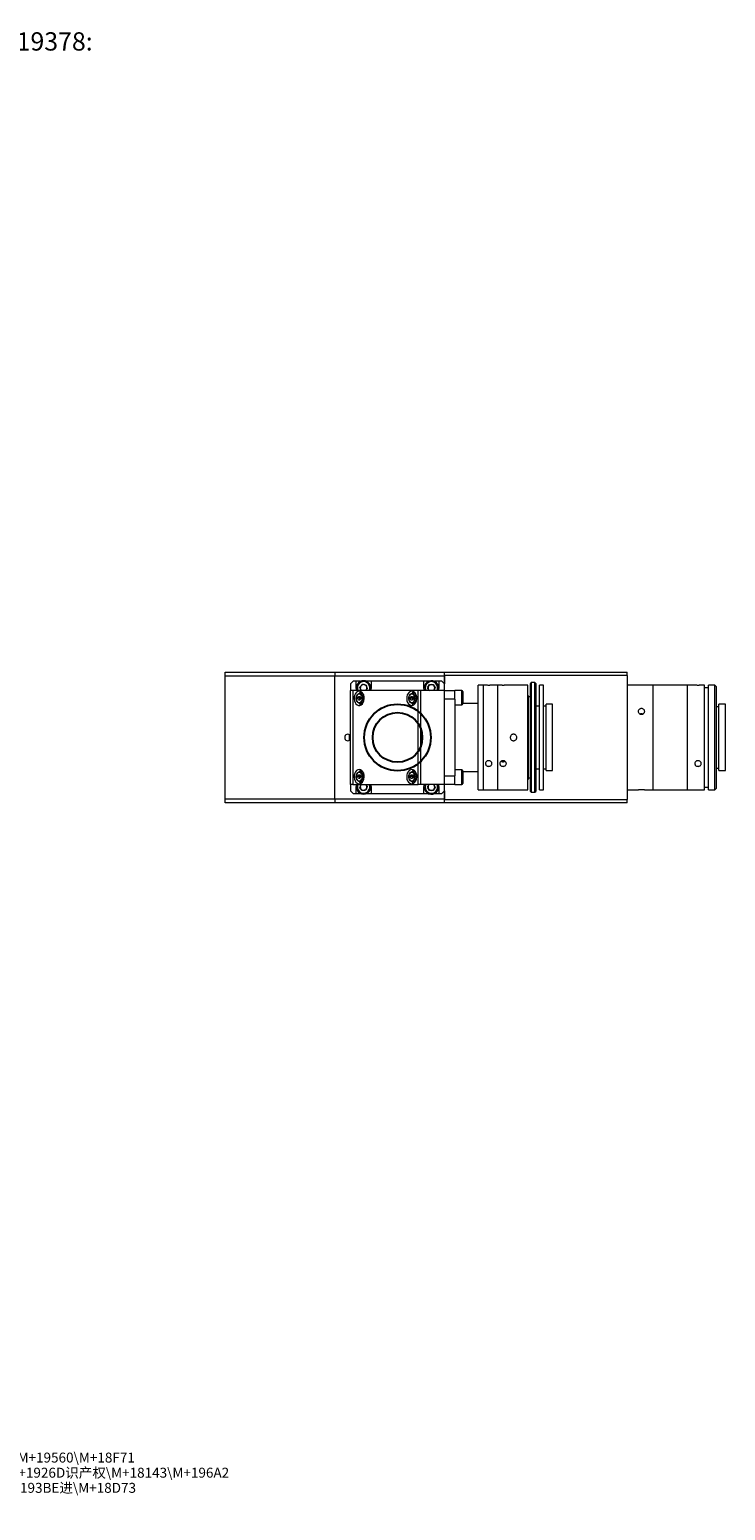
# Model space of a CAD drawing. Units: millimetres. Extents: x 0 to 585, y 0 to 297.
# Drawn here: x 452 to 585, y 5 to 289 of the extents above; entities that cross this region are included whole.
import ezdxf

# ---------------------------------------------------------------- set-up
doc = ezdxf.new("R2010")
doc.units = ezdxf.units.MM
doc.layers.add('FORMAT', color=7, linetype='Continuous')
doc.styles.add('SLDTEXTSTYLE2', font='TXT', dxfattribs={"width": 0.7, "bigfont": 'bigfont'})

# ---------------------------------------------------------------- blocks, each defined once
blk = doc.blocks.new('SW_NOTE_1')
at = {"layer": 'FORMAT', "color": 0, "char_height": 1.9, "attachment_point": 1, "style": 'SLDTEXTSTYLE2'}
for s, insert in [('灿锐\\M+18CF5\\M+18A77拥\\M+1974C\\M+1967B图纸\\M+19560\\M+18F71', (0, 2.45)), ('\\M+193E0\\M+19765\\M+19349\\M+19153\\M+19594\\M+1926D识产权\\M+18143\\M+196A2', (0, -0.45)), ('经灿锐\\M+18CF5\\M+18A77许\\M+18143\\M+19573\\M+193BE进\\M+18D73', (0, -3.35)), ('\\M+1918A关\\M+19349\\M+190B6产\\M+18142', (0, -6.25))]:
    blk.add_mtext(s, dxfattribs=dict(at, insert=insert))

msp = doc.modelspace()

# ---------------------------------------------------------------- linework, layer by layer
at = {"color": 7, "linetype": 'Continuous', "lineweight": 15}
for p, q in [((489.49972866, 165.98728019), (510.49972866, 165.98728019)), ((489.49972866, 165.23728019), (489.49972866, 165.98728019)), ((510.49972866, 165.23728019), (489.49972866, 165.23728019)), ((489.49972866, 141.73728019), (489.49972866, 165.23728019)), ((510.49972866, 165.98728019), (510.49972866, 165.23728019)), ((510.49972866, 165.98728019), (531.49972866, 165.98728019)), ((510.49972866, 141.73728019), (510.49972866, 165.23728019)), ((531.49972866, 165.23728019), (510.49972866, 165.23728019)), ((531.49972866, 165.98728019), (566.49972866, 165.98728019)), ((531.49972866, 165.37477362), (531.49972866, 165.98728019)), ((531.49972866, 165.37477362), (531.49972866, 163.73728019)), ((566.49972866, 165.37477362), (531.49972866, 165.37477362)), ((531.49972866, 163.73728019), (531.49972866, 165.23728019)), ((566.49972866, 165.37477362), (566.49972866, 165.98728019)), ((566.49972866, 165.37477362), (566.49972866, 141.59978676)), ((513.99972866, 164.23728019), (513.49972866, 163.73728019)), ((513.49972866, 163.73728019), (513.49972866, 162.48728019)), ((513.49972866, 144.48728019), (513.49972866, 162.48728019)), ((513.91825321, 162.48728019), (513.49972866, 162.48728019)), ((513.91825321, 162.48728019), (513.91825321, 144.48728019)), ((526.46939858, 162.48728019), (513.91825321, 162.48728019)), ((514.49972866, 164.23728019), (513.99972866, 164.23728019)), ((514.49972866, 164.23728019), (514.49972866, 162.98728019)), ((515.4269067, 164.23728019), (514.49972866, 164.23728019)), ((515.85858587, 161.93728019), (515.24407843, 161.93728019)), ((515.29253185, 163.13117597), (515.77074766, 163.67167849)), ((515.50796181, 162.48728019), (515.29253185, 163.13117597)), ((515.77074766, 163.67167849), (516.47794448, 163.52778271)), ((516.70692548, 162.84338441), (516.39185818, 162.48728019)), ((516.47794448, 163.52778271), (516.70692548, 162.84338441)), ((517.49972866, 164.23728019), (516.57255063, 164.23728019)), ((517.49972866, 162.98728019), (517.49972866, 164.23728019)), ((527.49972866, 164.23728019), (517.49972866, 164.23728019)), ((525.93485751, 161.93728019), (525.32035006, 161.93728019)), ((526.46939858, 144.48728019), (526.46939858, 162.48728019)), ((526.99972866, 162.48728019), (526.46939858, 162.48728019)), ((526.99972866, 144.48728019), (526.99972866, 162.48728019)), ((531.49972866, 162.48728019), (526.99972866, 162.48728019)), ((527.49972866, 164.23728019), (527.49972866, 162.98728019)), ((528.4269067, 164.23728019), (527.49972866, 164.23728019)), ((528.27804083, 162.98728019), (528.63888475, 163.61228019)), ((528.56671596, 162.48728019), (528.27804083, 162.98728019)), ((528.63888475, 163.61228019), (529.36057258, 163.61228019)), ((529.36057258, 163.61228019), (529.7214165, 162.98728019)), ((529.7214165, 162.98728019), (529.43274137, 162.48728019)), ((530.49972866, 164.23728019), (529.57255063, 164.23728019)), ((530.49972866, 162.98728019), (530.49972866, 164.23728019)), ((530.99972866, 164.23728019), (530.49972866, 164.23728019)), ((531.49972866, 163.73728019), (530.99972866, 164.23728019)), ((531.49972866, 162.48728019), (531.49972866, 163.73728019)), ((531.49972866, 162.48728019), (533.49972866, 162.48728019)), ((531.49972866, 144.48728019), (531.49972866, 162.48728019)), ((533.49972866, 162.38958193), (533.49972866, 162.48728019)), ((534.81222866, 162.46367809), (533.49972866, 162.46367809)), ((533.49972866, 161.533958), (533.49972866, 162.38958193)), ((534.99972866, 162.27617809), (534.99972866, 159.90117809)), ((538.98472866, 163.48728019), (537.98472866, 163.48728019)), ((537.98472866, 153.48728019), (537.98472866, 163.48728019)), ((539.3677086, 163.48728019), (538.98472866, 163.48728019)), ((538.98472866, 153.48728019), (538.98472866, 163.48728019)), ((541.73472866, 163.48728019), (540.6089293, 163.48728019)), ((542.1177086, 163.48728019), (541.73472866, 163.48728019)), ((541.73472866, 153.48728019), (541.73472866, 163.48728019)), ((547.48472866, 163.48728019), (543.3589293, 163.48728019)), ((547.48472866, 153.48728019), (547.48472866, 163.48728019)), ((548.13472866, 163.98728019), (547.98472866, 163.83728019)), ((547.98472866, 143.13728019), (547.98472866, 163.83728019)), ((548.83472866, 163.98728019), (548.13472866, 163.98728019)), ((548.13472866, 163.98728019), (548.13472866, 142.98728019)), ((548.98472866, 163.83728019), (548.83472866, 163.98728019)), ((548.83472866, 153.48728019), (548.83472866, 163.98728019)), ((548.98472866, 163.83728019), (548.98472866, 153.48728019)), ((550.48472866, 163.48728019), (549.73472866, 163.48728019)), ((549.73472866, 153.48728019), (549.73472866, 163.48728019)), ((550.48472866, 153.48728019), (550.48472866, 163.48728019)), ((571.49972866, 163.48728019), (566.49972866, 163.48728019)), ((578.09472866, 163.48728019), (571.49972866, 163.48728019)), ((571.49972866, 153.48728019), (571.49972866, 163.48728019)), ((579.4777086, 163.48728019), (578.09472866, 163.48728019)), ((578.09472866, 153.48728019), (578.09472866, 163.48728019)), ((581.34472866, 163.48728019), (580.7189293, 163.48728019)), ((581.34472866, 153.48728019), (581.34472866, 163.48728019)), ((582.09472866, 162.98728019), (581.34472866, 162.98728019)), ((583.34472866, 163.48728019), (582.09472866, 163.48728019)), ((582.09472866, 153.48728019), (582.09472866, 163.48728019)), ((583.59472866, 163.23728019), (583.34472866, 163.48728019)), ((583.34472866, 153.48728019), (583.34472866, 163.48728019)), ((583.59472866, 163.23728019), (583.59472866, 153.48728019)), ((514.84950386, 160.98728019), (515.00259697, 161.36228019)), ((515.00259697, 160.61228019), (514.84950386, 160.98728019)), ((515.20305725, 160.98728019), (514.84950386, 160.98728019)), ((515.00259697, 161.36228019), (515.30878319, 161.36228019)), ((515.30878319, 160.61228019), (515.00259697, 160.61228019)), ((515.20305725, 160.98728019), (515.27960381, 161.17478019)), ((515.27960381, 160.79978019), (515.20305725, 160.98728019)), ((515.24407843, 160.03728019), (515.85858587, 160.03728019)), ((515.27960381, 161.17478019), (515.33246677, 161.30426749)), ((515.33246677, 160.67029289), (515.27960381, 160.79978019)), ((515.30878319, 161.36228019), (515.4618763, 160.98728019)), ((515.4618763, 160.98728019), (515.30878319, 160.61228019)), ((524.92577549, 160.98728019), (525.0788686, 161.36228019)), ((525.0788686, 160.61228019), (524.92577549, 160.98728019)), ((525.27932888, 160.98728019), (524.92577549, 160.98728019)), ((525.0788686, 161.36228019), (525.38505482, 161.36228019)), ((525.38505482, 160.61228019), (525.0788686, 160.61228019)), ((525.27932888, 160.98728019), (525.35587544, 161.17478019)), ((525.35587544, 160.79978019), (525.27932888, 160.98728019)), ((525.32035006, 160.03728019), (525.93485751, 160.03728019)), ((525.35587544, 161.17478019), (525.40873841, 161.30426749)), ((525.40873841, 160.67029289), (525.35587544, 160.79978019)), ((525.38505482, 161.36228019), (525.53814793, 160.98728019)), ((525.53814793, 160.98728019), (525.38505482, 160.61228019)), ((531.49972866, 146.15584104), (531.49972866, 160.81871934)), ((533.49972866, 160.81871934), (531.49972866, 160.81871934)), ((533.49972866, 160.81871934), (533.49972866, 161.533958)), ((533.49972866, 160.81871934), (533.49972866, 146.15584104)), ((533.49972866, 159.71367809), (534.81222866, 159.71367809)), ((537.98472866, 159.98728019), (534.99972866, 159.98728019)), ((547.60972866, 161.48728019), (547.48472866, 161.48728019)), ((547.60972866, 153.48728019), (547.60972866, 161.48728019)), ((547.98472866, 161.23728019), (547.60972866, 161.23728019)), ((549.73472866, 159.48728019), (548.98472866, 159.48728019)), ((550.98472866, 159.48728019), (550.48472866, 159.48728019)), ((552.23472866, 159.83728019), (550.98472866, 159.83728019)), ((550.98472866, 153.48728019), (550.98472866, 159.83728019)), ((552.23472866, 153.48728019), (552.23472866, 159.83728019)), ((584.09472866, 159.36228019), (583.59472866, 159.36228019)), ((585.34472866, 159.83728019), (584.09472866, 159.83728019)), ((584.09472866, 153.48728019), (584.09472866, 159.83728019)), ((585.34472866, 153.48728019), (585.34472866, 159.83728019)), ((513.23177947, 154.06760546), (513.23177947, 152.90695492)), ((537.98472866, 143.48728019), (537.98472866, 153.48728019)), ((538.98472866, 143.48728019), (538.98472866, 153.48728019)), ((541.73472866, 143.48728019), (541.73472866, 153.48728019)), ((547.48472866, 143.48728019), (547.48472866, 153.48728019)), ((547.60972866, 145.48728019), (547.60972866, 153.48728019)), ((548.83472866, 142.98728019), (548.83472866, 153.48728019)), ((548.98472866, 153.48728019), (548.98472866, 143.13728019)), ((549.73472866, 143.48728019), (549.73472866, 153.48728019)), ((550.48472866, 143.48728019), (550.48472866, 153.48728019)), ((550.98472866, 147.13728019), (550.98472866, 153.48728019)), ((552.23472866, 147.13728019), (552.23472866, 153.48728019)), ((571.49972866, 143.48728019), (571.49972866, 153.48728019)), ((578.09472866, 143.48728019), (578.09472866, 153.48728019)), ((581.34472866, 143.48728019), (581.34472866, 153.48728019)), ((582.09472866, 143.48728019), (582.09472866, 153.48728019)), ((583.34472866, 143.48728019), (583.34472866, 153.48728019)), ((583.59472866, 153.48728019), (583.59472866, 143.73728019)), ((584.09472866, 147.13728019), (584.09472866, 153.48728019)), ((585.34472866, 147.13728019), (585.34472866, 153.48728019)), ((548.98472866, 147.48728019), (549.73472866, 147.48728019)), ((550.48472866, 147.48728019), (550.98472866, 147.48728019)), ((583.59472866, 147.61228019), (584.09472866, 147.61228019)), ((514.84950386, 145.98728019), (515.00259697, 146.36228019)), ((515.00259697, 145.61228019), (514.84950386, 145.98728019)), ((515.20305725, 145.98728019), (514.84950386, 145.98728019)), ((515.00259697, 146.36228019), (515.30878319, 146.36228019)), ((515.30878319, 145.61228019), (515.00259697, 145.61228019)), ((515.20305725, 145.98728019), (515.27960381, 146.17478019)), ((515.27960381, 145.79978019), (515.20305725, 145.98728019)), ((515.85858587, 146.93728019), (515.24407843, 146.93728019)), ((515.24407843, 145.03728019), (515.85858587, 145.03728019)), ((515.27960381, 146.17478019), (515.33246677, 146.30426749)), ((515.33246677, 145.67029289), (515.27960381, 145.79978019)), ((515.30878319, 146.36228019), (515.4618763, 145.98728019)), ((515.4618763, 145.98728019), (515.30878319, 145.61228019)), ((524.92577549, 145.98728019), (525.0788686, 146.36228019)), ((525.0788686, 145.61228019), (524.92577549, 145.98728019)), ((525.27932888, 145.98728019), (524.92577549, 145.98728019)), ((525.0788686, 146.36228019), (525.38505482, 146.36228019)), ((525.38505482, 145.61228019), (525.0788686, 145.61228019)), ((525.27932888, 145.98728019), (525.35587544, 146.17478019)), ((525.35587544, 145.79978019), (525.27932888, 145.98728019)), ((525.93485751, 146.93728019), (525.32035006, 146.93728019)), ((525.32035006, 145.03728019), (525.93485751, 145.03728019)), ((525.35587544, 146.17478019), (525.40873841, 146.30426749)), ((525.40873841, 145.67029289), (525.35587544, 145.79978019)), ((525.38505482, 146.36228019), (525.53814793, 145.98728019)), ((525.53814793, 145.98728019), (525.38505482, 145.61228019)), ((531.49972866, 146.15584104), (533.49972866, 146.15584104)), ((534.81222866, 147.26088229), (533.49972866, 147.26088229)), ((533.49972866, 145.44060238), (533.49972866, 146.15584104)), ((533.49972866, 144.58497845), (533.49972866, 145.44060238)), ((534.99972866, 147.07338229), (534.99972866, 144.69838229)), ((534.99972866, 146.98728019), (537.98472866, 146.98728019)), ((547.48472866, 145.48728019), (547.60972866, 145.48728019)), ((547.60972866, 145.73728019), (547.98472866, 145.73728019)), ((550.98472866, 147.13728019), (552.23472866, 147.13728019)), ((584.09472866, 147.13728019), (585.34472866, 147.13728019)), ((513.91825321, 144.48728019), (513.49972866, 144.48728019)), ((513.49972866, 144.48728019), (513.49972866, 143.23728019)), ((513.49972866, 143.23728019), (513.99972866, 142.73728019)), ((513.91825321, 144.48728019), (526.46939858, 144.48728019)), ((513.99972866, 142.73728019), (514.49972866, 142.73728019)), ((514.49972866, 143.98728019), (514.49972866, 142.73728019)), ((514.49972866, 142.73728019), (515.4269067, 142.73728019)), ((515.28952291, 143.85905723), (515.51527449, 144.48728019)), ((515.75567013, 143.30811249), (515.28952291, 143.85905723)), ((516.46587588, 143.43633545), (515.75567013, 143.30811249)), ((516.39537867, 144.48728019), (516.70993441, 144.11550315)), ((516.70993441, 144.11550315), (516.46587588, 143.43633545)), ((516.57255063, 142.73728019), (517.49972866, 142.73728019)), ((517.49972866, 142.73728019), (517.49972866, 143.98728019)), ((517.49972866, 142.73728019), (527.49972866, 142.73728019)), ((526.99972866, 144.48728019), (526.46939858, 144.48728019)), ((531.49972866, 144.48728019), (526.99972866, 144.48728019)), ((527.49972866, 143.98728019), (527.49972866, 142.73728019)), ((527.49972866, 142.73728019), (528.4269067, 142.73728019)), ((528.27804083, 143.98728019), (528.56671596, 144.48728019)), ((528.63888475, 143.36228019), (528.27804083, 143.98728019)), ((529.36057258, 143.36228019), (528.63888475, 143.36228019)), ((529.7214165, 143.98728019), (529.36057258, 143.36228019)), ((529.43274137, 144.48728019), (529.7214165, 143.98728019)), ((529.57255063, 142.73728019), (530.49972866, 142.73728019)), ((530.49972866, 142.73728019), (530.49972866, 143.98728019)), ((530.49972866, 142.73728019), (530.99972866, 142.73728019)), ((530.99972866, 142.73728019), (531.49972866, 143.23728019)), ((533.49972866, 144.48728019), (531.49972866, 144.48728019)), ((531.49972866, 143.23728019), (531.49972866, 144.48728019)), ((531.49972866, 141.73728019), (531.49972866, 143.23728019)), ((531.49972866, 143.23728019), (531.49972866, 141.59978676)), ((533.49972866, 144.48728019), (533.49972866, 144.58497845)), ((533.49972866, 144.51088229), (534.81222866, 144.51088229)), ((537.98472866, 143.48728019), (538.98472866, 143.48728019)), ((538.98472866, 143.48728019), (541.73472866, 143.48728019)), ((541.73472866, 143.48728019), (547.48472866, 143.48728019)), ((547.98472866, 143.13728019), (548.13472866, 142.98728019)), ((548.13472866, 142.98728019), (548.83472866, 142.98728019)), ((548.83472866, 142.98728019), (548.98472866, 143.13728019)), ((549.73472866, 143.48728019), (550.48472866, 143.48728019)), ((566.49972866, 143.48728019), (568.6327086, 143.48728019)), ((569.8739293, 143.48728019), (571.49972866, 143.48728019)), ((571.49972866, 143.48728019), (578.09472866, 143.48728019)), ((578.09472866, 143.48728019), (581.34472866, 143.48728019)), ((581.34472866, 143.98728019), (582.09472866, 143.98728019)), ((582.09472866, 143.48728019), (583.34472866, 143.48728019)), ((583.34472866, 143.48728019), (583.59472866, 143.73728019)), ((489.49972866, 141.73728019), (510.49972866, 141.73728019)), ((489.49972866, 140.98728019), (489.49972866, 141.73728019)), ((510.49972866, 140.98728019), (489.49972866, 140.98728019)), ((510.49972866, 141.73728019), (510.49972866, 140.98728019)), ((510.49972866, 141.73728019), (531.49972866, 141.73728019)), ((531.49972866, 140.98728019), (510.49972866, 140.98728019)), ((531.49972866, 141.59978676), (566.49972866, 141.59978676)), ((531.49972866, 140.98728019), (531.49972866, 141.59978676)), ((566.49972866, 140.98728019), (531.49972866, 140.98728019)), ((566.49972866, 140.98728019), (566.49972866, 141.59978676))]:
    msp.add_line(p, q, dxfattribs=at)
at = {"color": 8, "linetype": 'Continuous', "lineweight": 15}
for p, q in [((534.81222866, 159.71367809), (534.81222866, 162.46367809)), ((534.81222866, 144.51088229), (534.81222866, 147.26088229))]:
    msp.add_line(p, q, dxfattribs=at)
at = {"color": 7, "linetype": 'Continuous', "lineweight": 15, "flags": 128}
for points in [[(515.15569008, 162.36228019), (514.89337428, 162.31129146), (514.65051324, 162.16210687), (514.44511886, 161.92579076), (514.2924243, 161.61986962), (514.20375421, 161.26703221), (514.18568484, 160.89344687), (514.23955633, 160.52682072), (514.36137327, 160.19434475), (514.54210105, 159.92067716), (514.76833592, 159.72611465), (515.02329908, 159.62508701), (515.28808108, 159.62508701), (515.54304423, 159.72611465), (515.76927911, 159.92067716), (515.95000689, 160.19434475), (516.07182382, 160.52682072), (516.12569531, 160.89344687), (516.10762595, 161.26703221), (516.01895586, 161.61986962), (515.86626129, 161.92579076), (515.66086691, 162.16210687), (515.41800588, 162.31129146), (515.15569008, 162.36228019)], [(514.49972866, 162.98728019), (514.55083992, 162.59905162), (514.5855151, 162.48728019)], [(514.57232698, 160.98728019), (514.60750808, 160.70511357), (514.70880802, 160.45698041), (514.86400853, 160.27280923), (515.05439014, 160.17481379), (515.25699002, 160.17481379), (515.44737163, 160.27280923), (515.60257214, 160.45698041), (515.70387207, 160.70511357), (515.73905317, 160.98728019), (515.70387207, 161.26944681), (515.60257214, 161.51757997), (515.44737163, 161.70175115), (515.25699002, 161.79974659), (515.05439014, 161.79974659), (514.86400853, 161.70175115), (514.70880802, 161.51757997), (514.60750808, 161.26944681), (514.57232698, 160.98728019)], [(514.8114551, 161.71403608), (514.87666521, 161.78258834), (515.0791732, 161.90821044), (515.29955122, 161.93403546), (515.51391791, 161.85726485), (515.6990433, 161.6862179), (515.83486619, 161.43943021), (515.90666805, 161.14364505), (515.90666805, 160.83091533), (515.83486619, 160.53513017), (515.6990433, 160.28834247), (515.51391791, 160.11729553), (515.29955122, 160.04052492), (515.0791732, 160.06634994), (514.87666521, 160.19197204), (514.8019718, 160.27202956)], [(515.50924347, 162.26814904), (515.35762003, 162.16210687), (515.15417485, 161.92873369)], [(516.46781757, 162.57313315), (516.40975597, 162.51557837), (516.37472866, 162.48728019)], [(517.41394223, 162.48728019), (517.4486174, 162.59905162), (517.49972866, 162.98728019)], [(525.23196171, 162.36228019), (524.96964591, 162.31129146), (524.72678488, 162.16210687), (524.52139049, 161.92579076), (524.36869593, 161.61986962), (524.28002584, 161.26703221), (524.26195648, 160.89344687), (524.31582797, 160.52682072), (524.4376449, 160.19434475), (524.61837268, 159.92067716), (524.84460756, 159.72611465), (525.09957071, 159.62508701), (525.36435271, 159.62508701), (525.61931587, 159.72611465), (525.84555074, 159.92067716), (526.02627852, 160.19434475), (526.14809546, 160.52682072), (526.20196694, 160.89344687), (526.18389758, 161.26703221), (526.09522749, 161.61986962), (525.94253293, 161.92579076), (525.73713855, 162.16210687), (525.49427751, 162.31129146), (525.23196171, 162.36228019)], [(524.64859862, 160.98728019), (524.68377972, 160.70511357), (524.78507965, 160.45698041), (524.94028016, 160.27280923), (525.13066177, 160.17481379), (525.33326165, 160.17481379), (525.52364326, 160.27280923), (525.67884377, 160.45698041), (525.78014371, 160.70511357), (525.81532481, 160.98728019), (525.78014371, 161.26944681), (525.67884377, 161.51757997), (525.52364326, 161.70175115), (525.33326165, 161.79974659), (525.13066177, 161.79974659), (524.94028016, 161.70175115), (524.78507965, 161.51757997), (524.68377972, 161.26944681), (524.64859862, 160.98728019)], [(524.88772674, 161.71403608), (524.95293684, 161.78258834), (525.15544483, 161.90821044), (525.37582285, 161.93403546), (525.59018954, 161.85726485), (525.77531493, 161.6862179), (525.91113782, 161.43943021), (525.98293969, 161.14364505), (525.98293969, 160.83091533), (525.91113782, 160.53513017), (525.77531493, 160.28834247), (525.59018954, 160.11729553), (525.37582285, 160.04052492), (525.15544483, 160.06634994), (524.95293684, 160.19197204), (524.87824344, 160.27202956)], [(525.5855151, 162.26814904), (525.43389166, 162.16210687), (525.23044648, 161.92873369)], [(527.49972866, 162.98728019), (527.55083992, 162.59905162), (527.5855151, 162.48728019)], [(527.71885982, 162.48728019), (527.67571739, 162.61630963), (527.62472866, 162.98728019)], [(530.41394223, 162.48728019), (530.4486174, 162.59905162), (530.49972866, 162.98728019)], [(515.15569008, 147.36228019), (514.89337428, 147.31129146), (514.65051324, 147.16210687), (514.44511886, 146.92579076), (514.2924243, 146.61986962), (514.20375421, 146.26703221), (514.18568484, 145.89344687), (514.23955633, 145.52682072), (514.36137327, 145.19434475), (514.54210105, 144.92067716), (514.76833592, 144.72611465), (515.02329908, 144.62508701), (515.28808108, 144.62508701), (515.54304423, 144.72611465), (515.76927911, 144.92067716), (515.95000689, 145.19434475), (516.07182382, 145.52682072), (516.12569531, 145.89344687), (516.10762595, 146.26703221), (516.01895586, 146.61986962), (515.86626129, 146.92579076), (515.66086691, 147.16210687), (515.41800588, 147.31129146), (515.15569008, 147.36228019)], [(514.57232698, 145.98728019), (514.60750808, 145.70511357), (514.70880802, 145.45698041), (514.86400853, 145.27280923), (515.05439014, 145.17481379), (515.25699002, 145.17481379), (515.44737163, 145.27280923), (515.60257214, 145.45698041), (515.70387207, 145.70511357), (515.73905317, 145.98728019), (515.70387207, 146.26944681), (515.60257214, 146.51757997), (515.44737163, 146.70175115), (515.25699002, 146.79974659), (515.05439014, 146.79974659), (514.86400853, 146.70175115), (514.70880802, 146.51757997), (514.60750808, 146.26944681), (514.57232698, 145.98728019)], [(514.8114551, 146.71403608), (514.87666521, 146.78258834), (515.0791732, 146.90821044), (515.29955122, 146.93403546), (515.51391791, 146.85726485), (515.6990433, 146.6862179), (515.83486619, 146.43943021), (515.90666805, 146.14364505), (515.90666805, 145.83091533), (515.83486619, 145.53513017), (515.6990433, 145.28834247), (515.51391791, 145.11729553), (515.29955122, 145.04052492), (515.0791732, 145.06634994), (514.87666521, 145.19197204), (514.8019718, 145.27202956)], [(515.50924347, 147.26814904), (515.35762003, 147.16210687), (515.15417485, 146.92873369)], [(525.23196171, 147.36228019), (524.96964591, 147.31129146), (524.72678488, 147.16210687), (524.52139049, 146.92579076), (524.36869593, 146.61986962), (524.28002584, 146.26703221), (524.26195648, 145.89344687), (524.31582797, 145.52682072), (524.4376449, 145.19434475), (524.61837268, 144.92067716), (524.84460756, 144.72611465), (525.09957071, 144.62508701), (525.36435271, 144.62508701), (525.61931587, 144.72611465), (525.84555074, 144.92067716), (526.02627852, 145.19434475), (526.14809546, 145.52682072), (526.20196694, 145.89344687), (526.18389758, 146.26703221), (526.09522749, 146.61986962), (525.94253293, 146.92579076), (525.73713855, 147.16210687), (525.49427751, 147.31129146), (525.23196171, 147.36228019)], [(524.64859862, 145.98728019), (524.68377972, 145.70511357), (524.78507965, 145.45698041), (524.94028016, 145.27280923), (525.13066177, 145.17481379), (525.33326165, 145.17481379), (525.52364326, 145.27280923), (525.67884377, 145.45698041), (525.78014371, 145.70511357), (525.81532481, 145.98728019), (525.78014371, 146.26944681), (525.67884377, 146.51757997), (525.52364326, 146.70175115), (525.33326165, 146.79974659), (525.13066177, 146.79974659), (524.94028016, 146.70175115), (524.78507965, 146.51757997), (524.68377972, 146.26944681), (524.64859862, 145.98728019)], [(524.88772674, 146.71403608), (524.95293684, 146.78258834), (525.15544483, 146.90821044), (525.37582285, 146.93403546), (525.59018954, 146.85726485), (525.77531493, 146.6862179), (525.91113782, 146.43943021), (525.98293969, 146.14364505), (525.98293969, 145.83091533), (525.91113782, 145.53513017), (525.77531493, 145.28834247), (525.59018954, 145.11729553), (525.37582285, 145.04052492), (525.15544483, 145.06634994), (524.95293684, 145.19197204), (524.87824344, 145.27202956)], [(525.5855151, 147.26814904), (525.43389166, 147.16210687), (525.23044648, 146.92873369)], [(514.5855151, 144.48728019), (514.55083992, 144.37550876), (514.49972866, 143.98728019)], [(516.37472866, 144.48728019), (516.42008606, 144.44980009), (516.47686081, 144.39097552)], [(517.49972866, 143.98728019), (517.4486174, 144.37550876), (517.41394223, 144.48728019)], [(527.5855151, 144.48728019), (527.55083992, 144.37550876), (527.49972866, 143.98728019)], [(527.62472866, 143.98728019), (527.67571739, 144.35825075), (527.71885982, 144.48728019)], [(530.49972866, 143.98728019), (530.4486174, 144.37550876), (530.41394223, 144.48728019)]]:
    msp.add_lwpolyline(points, dxfattribs=at)
at = {"color": 8, "linetype": 'Continuous', "lineweight": 15, "flags": 128}
for points in [[(527.81222866, 162.98728019), (527.86498596, 162.63725842), (527.92262317, 162.48728019)], [(527.92262317, 144.48728019), (527.86498596, 144.33730196), (527.81222866, 143.98728019)]]:
    msp.add_lwpolyline(points, dxfattribs=at)
at = {"color": 7, "linetype": 'Continuous'}
for radius in [6.375, 4.75]:
    msp.add_circle((522.49972866, 153.48728019), radius, dxfattribs=at)
at = {"color": 7, "linetype": 'Continuous', "lineweight": 15}
for centre, radius, start, end in [((515.99972866, 162.98728019), 1.375, 168.4988357354, 201.3236862635), ((515.99972866, 162.98728019), 1.375, 338.6763137365, 168.4988357354), ((515.99972866, 162.98728019), 0.625, 138.4988357354, 198.4988357353), ((515.99972866, 162.98728019), 0.625, 198.4988357353, 233.1301023542), ((515.99972866, 162.98728019), 0.625, 78.4988357354, 138.4988357354), ((515.99972866, 162.98728019), 0.625, 18.4988357354, 78.4988357354), ((515.99972866, 162.98728019), 0.625, 318.4988357354, 18.4988357354), ((528.99972866, 162.98728019), 1.375, 338.6763137365, 180), ((528.99972866, 162.98728019), 0.625, 150, 210), ((528.99972866, 162.98728019), 0.625, 90, 150), ((528.99972866, 162.98728019), 0.625, 210, 233.1301023542), ((528.99972866, 162.98728019), 0.625, 30, 90), ((528.99972866, 162.98728019), 0.625, 306.8698976458, 330), ((528.99972866, 162.98728019), 0.625, 330, 30), ((534.81222866, 162.27617809), 0.1875, 0, 90), ((516.01589943, 160.59186301), 1.02015927, 212.3606066445, 240.2217847957), ((515.75363406, 160.98728019), 0.50976557, 158.419004543, 201.580995457), ((515.62261865, 161.03852405), 0.3690866, 139.3166070501, 158.3354885577), ((515.62261865, 160.93603633), 0.3690866, 201.6645114424, 220.6833929498), ((526.09217107, 160.59186301), 1.02015927, 212.3606066445, 240.2217847957), ((525.82990569, 160.98728019), 0.50976557, 158.4190045431, 201.5809954569), ((525.69889028, 161.03852405), 0.3690866, 139.31660705, 158.3354885576), ((525.69889028, 160.93603633), 0.3690866, 201.6645114425, 220.6833929497), ((534.81222866, 159.90117809), 0.1875, 270, 360), ((512.99972866, 153.48728019), 0.625, 36.8698976458, 323.1301023542), ((516.01589943, 145.59186301), 1.02015927, 212.3606066445, 240.2217847957), ((515.75363406, 145.98728019), 0.50976557, 158.419004543, 201.580995457), ((515.62261865, 146.03852405), 0.3690866, 139.3166070502, 158.3354885576), ((515.62261865, 145.93603633), 0.3690866, 201.6645114424, 220.6833929498), ((526.09217107, 145.59186301), 1.02015927, 212.3606066445, 240.2217847958), ((525.82990569, 145.98728019), 0.50976557, 158.419004543, 201.580995457), ((525.69889028, 146.03852405), 0.3690866, 139.31660705, 158.3354885577), ((525.69889028, 145.93603633), 0.3690866, 201.6645114424, 220.6833929497), ((534.81222866, 147.07338229), 0.1875, 0, 90), ((534.81222866, 144.69838229), 0.1875, 270, 0), ((515.99972866, 143.98728019), 1.375, 158.6763137365, 190.2341280317), ((515.99972866, 143.98728019), 1.375, 190.2341280317, 21.3236862635), ((515.99972866, 143.98728019), 0.625, 160.2341280317, 220.2341280317), ((515.99972866, 143.98728019), 0.625, 126.8698976458, 160.2341280317), ((515.99972866, 143.98728019), 0.625, 220.2341280317, 280.2341280317), ((515.99972866, 143.98728019), 0.625, 280.2341280317, 340.2341280317), ((515.99972866, 143.98728019), 0.625, 340.2341280317, 40.2341280317), ((528.99972866, 143.98728019), 1.375, 180, 21.3236862635), ((528.99972866, 143.98728019), 0.625, 150, 210), ((528.99972866, 143.98728019), 0.625, 126.8698976458, 150), ((528.99972866, 143.98728019), 0.625, 210, 270), ((528.99972866, 143.98728019), 0.625, 270, 330), ((528.99972866, 143.98728019), 0.625, 30, 53.1301023542), ((528.99972866, 143.98728019), 0.625, 330, 30)]:
    msp.add_arc(centre, radius, start, end, dxfattribs=at)
at = {"color": 8, "linetype": 'Continuous', "lineweight": 15}
for centre, start, end in [((515.99972866, 162.98728019), 168.4988357354, 204.9010623704), ((515.99972866, 162.98728019), 335.0989376296, 168.4988357354), ((528.99972866, 162.98728019), 335.0989376296, 180), ((515.99972866, 143.98728019), 155.0989376296, 190.2341280317), ((515.99972866, 143.98728019), 190.2341280317, 24.9010623704), ((528.99972866, 143.98728019), 180, 24.9010623704)]:
    msp.add_arc(centre, 1.1875, start, end, dxfattribs=at)
at = {"color": 7, "linetype": 'Continuous', "lineweight": 15}
for points, knots in [([(514.77198956, 161.69637567), (514.77026025, 161.69484744), (514.70822877, 161.64002909), (514.62641755, 161.47056515), (514.5469201, 161.22812439), (514.53905778, 161.05912533), (514.53571533, 160.98728019)], [0, 0, 0, 0, 0.0102231398, 0.3667092813, 0.7307745064, 1, 1, 1, 1]), ([(524.84826119, 161.69637567), (524.84653188, 161.69484744), (524.7845004, 161.64002909), (524.70268918, 161.47056515), (524.62319174, 161.22812439), (524.61532941, 161.05912533), (524.61198696, 160.98728019)], [0, 0, 0, 0, 0.0102231398, 0.3667092813, 0.7307745064, 1, 1, 1, 1]), ([(539.98472866, 163.46772983), (539.91456389, 163.46817172), (539.77423765, 163.46905547), (539.58674087, 163.47526432), (539.44667928, 163.48198791), (539.36714393, 163.48681147), (539.36754833, 163.48679325), (539.3677086, 163.48678603)], [0, 0, 0, 0, 0.2145523614, 0.4290945632, 0.6439003395, 0.8588784164, 1, 1, 1, 1]), ([(540.6089293, 163.48723154), (540.60919525, 163.48724772), (540.62090086, 163.48796), (540.579008, 163.48532945), (540.48081039, 163.47976157), (540.31855855, 163.47278603), (540.14431755, 163.46837658), (540.02945476, 163.46791108), (539.98472866, 163.46772983)], [0, 0, 0, 0, 0.0049817186, 0.2192689651, 0.433554781, 0.6482033171, 0.8630148924, 1, 1, 1, 1]), ([(542.73472866, 163.46772983), (542.66456389, 163.46817172), (542.52423765, 163.46905547), (542.33674087, 163.47526432), (542.19667928, 163.48198791), (542.11714393, 163.48681147), (542.11754833, 163.48679325), (542.1177086, 163.48678603)], [0, 0, 0, 0, 0.2145523614, 0.4290945632, 0.6439003395, 0.8588784164, 1, 1, 1, 1]), ([(543.3589293, 163.48723154), (543.35919525, 163.48724772), (543.37090086, 163.48796), (543.329008, 163.48532945), (543.23081039, 163.47976157), (543.06855855, 163.47278603), (542.89431755, 163.46837658), (542.77945476, 163.46791108), (542.73472866, 163.46772983)], [0, 0, 0, 0, 0.0049817186, 0.2192689651, 0.433554781, 0.6482033171, 0.8630148924, 1, 1, 1, 1]), ([(580.09472866, 163.46772983), (580.02456389, 163.46817172), (579.88423765, 163.46905547), (579.69674087, 163.47526432), (579.55667928, 163.48198791), (579.47714393, 163.48681147), (579.47754833, 163.48679325), (579.4777086, 163.48678603)], [0, 0, 0, 0, 0.2145523614, 0.4290945632, 0.6439003395, 0.8588784164, 1, 1, 1, 1]), ([(580.7189293, 163.48723154), (580.71919525, 163.48724772), (580.73090086, 163.48796), (580.689008, 163.48532945), (580.59081039, 163.47976157), (580.42855855, 163.47278603), (580.25431755, 163.46837658), (580.13945476, 163.46791108), (580.09472866, 163.46772983)], [0, 0, 0, 0, 0.0049817186, 0.2192689651, 0.433554781, 0.6482033171, 0.8630148924, 1, 1, 1, 1]), ([(514.53571533, 160.98728019), (514.53750426, 160.93523705), (514.54265671, 160.78534302), (514.60639616, 160.550751), (514.68826674, 160.36366082), (514.75774924, 160.29892929), (514.76554885, 160.29166299)], [0, 0, 0, 0, 0.1992665661, 0.5739251825, 0.9521718899, 1, 1, 1, 1]), ([(524.61198696, 160.98728019), (524.61377589, 160.93523705), (524.61892834, 160.78534302), (524.68266779, 160.550751), (524.76453837, 160.36366082), (524.83402087, 160.29892929), (524.84182048, 160.29166299)], [0, 0, 0, 0, 0.19926656612, 0.57392518252, 0.95217188986, 1, 1, 1, 1]), ([(569.24972866, 157.93623913), (569.16712606, 157.93623913), (569.0860726, 157.95085549), (568.93470479, 158.00701183), (568.86538479, 158.04849749), (568.75010576, 158.15090094), (568.70354369, 158.21255019), (568.64119661, 158.34460202), (568.62477254, 158.41637118), (568.62468496, 158.55760784), (568.64086262, 158.62803957), (568.70344843, 158.75731442), (568.74925998, 158.81568828), (568.86588764, 158.91420738), (568.93465936, 158.95266487), (569.04823742, 158.99208063), (569.08719492, 159.00196481), (569.16728386, 159.0153354), (569.20871235, 159.01875863), (569.33108821, 159.0187953), (569.41332656, 159.00516433), (569.5637969, 158.9530785), (569.63356379, 158.91406857), (569.74892085, 158.81690876), (569.79545027, 158.75812843), (569.85828062, 158.62902354), (569.87464622, 158.55924911), (569.87481049, 158.41638918), (569.858644, 158.34558691), (569.8116416, 158.24577657), (569.79246774, 158.21413707), (569.7472036, 158.15413163), (569.7208354, 158.12560536), (569.63439301, 158.04871154), (569.56474687, 158.00707809), (569.41439244, 157.95116145), (569.33233127, 157.93623913), (569.24972866, 157.93623913)], [0, 0, 0, 0, 0.0625, 0.0625, 0.125, 0.125, 0.1875, 0.1875, 0.25, 0.25, 0.3125, 0.3125, 0.375, 0.375, 0.4375, 0.4375, 0.46875, 0.46875, 0.5, 0.5, 0.5625, 0.5625, 0.625, 0.625, 0.6875, 0.6875, 0.75, 0.75, 0.8125, 0.8125, 0.84375, 0.84375, 0.875, 0.875, 0.9375, 0.9375, 1, 1, 1, 1]), ([(569.46452807, 157.97857942), (569.41620593, 157.99229916), (569.30177878, 158.02478761), (569.14621997, 158.02034148), (569.05848877, 157.98652189), (569.03421124, 157.97716312)], [0, 0, 0, 0, 0.3458520864, 0.818980126, 1, 1, 1, 1]), ([(545.35972866, 153.48728019), (545.35283224, 153.41707648), (545.33903971, 153.27667236), (545.23153633, 153.0897573), (545.07311349, 152.94748147), (544.87508963, 152.86597714), (544.66168196, 152.85454187), (544.45659117, 152.91429183), (544.28279245, 153.03844134), (544.15971363, 153.21324112), (544.10143135, 153.41902029), (544.11453465, 153.63234048), (544.19735136, 153.82919383), (544.34062462, 153.98768018), (544.52843137, 154.08992772), (544.7395244, 154.12421516), (544.9498086, 154.08677976), (545.13611521, 153.98195999), (545.2763429, 153.82149103), (545.349532, 153.6468133), (545.35687096, 153.53199078), (545.35972866, 153.48728019)], [0, 0, 0, 0, 0.0536173698, 0.1072322141, 0.1609126502, 0.2146363468, 0.2682885827, 0.3218661484, 0.3754823667, 0.4291901657, 0.4828997097, 0.5365185752, 0.5900958734, 0.6437451419, 0.6974681285, 0.7511514301, 0.8047432803, 0.8583347743, 0.9120173899, 0.9657405681, 1, 1, 1, 1]), ([(539.98472866, 147.95578949), (539.9145251, 147.96153981), (539.77412131, 147.97304018), (539.58720645, 148.06305397), (539.44493034, 148.19682191), (539.36342577, 148.36584856), (539.35199025, 148.55029546), (539.41174032, 148.72977956), (539.53589047, 148.88358997), (539.71069036, 148.9934652), (539.91646939, 149.04577122), (540.12978921, 149.03399581), (540.32664185, 148.95978144), (540.48512816, 148.83223438), (540.58737598, 148.66665922), (540.62166365, 148.48274413), (540.58422834, 148.30183208), (540.47940799, 148.14347064), (540.31893871, 148.02546364), (540.14426139, 147.96429834), (540.02943902, 147.95817417), (539.98472866, 147.95578949)], [0, 0, 0, 0, 0.0536172546, 0.1072319702, 0.1609125538, 0.2146361959, 0.2682883656, 0.321866288, 0.3754826088, 0.4291902605, 0.4828999503, 0.5365187231, 0.5900956617, 0.6437449881, 0.6974680346, 0.7511511845, 0.8047432927, 0.8583350432, 0.9120175081, 0.9657407483, 1, 1, 1, 1]), ([(542.73472866, 147.95578949), (542.6645251, 147.96153981), (542.52412131, 147.97304018), (542.33720645, 148.06305397), (542.19493034, 148.19682191), (542.11342577, 148.36584856), (542.10199025, 148.55029546), (542.16174032, 148.72977956), (542.28589047, 148.88358997), (542.46069036, 148.9934652), (542.66646939, 149.04577122), (542.87978921, 149.03399581), (543.07664185, 148.95978144), (543.23512816, 148.83223438), (543.33737598, 148.66665922), (543.37166365, 148.48274413), (543.33422834, 148.30183208), (543.22940799, 148.14347064), (543.06893871, 148.02546364), (542.89426139, 147.96429834), (542.77943902, 147.95817417), (542.73472866, 147.95578949)], [0, 0, 0, 0, 0.0536172546, 0.1072319702, 0.1609125538, 0.2146361959, 0.2682883656, 0.321866288, 0.3754826088, 0.4291902605, 0.4828999503, 0.5365187231, 0.5900956617, 0.6437449881, 0.6974680346, 0.7511511845, 0.8047432927, 0.8583350432, 0.9120175081, 0.9657407483, 1, 1, 1, 1]), ([(542.37678021, 148.93204411), (542.38624775, 148.92471223), (542.44722563, 148.87748952), (542.5757693, 148.84286519), (542.69000999, 148.83568076), (542.73472866, 148.83286847)], [0, 0, 0, 0, 0.10059973611, 0.64793638061, 1, 1, 1, 1]), ([(542.73472866, 148.83286847), (542.8056949, 148.83753645), (542.93562952, 148.84608323), (543.04425429, 148.90528193), (543.09355159, 148.93214814)], [0, 0, 0, 0, 0.5461688103, 1, 1, 1, 1]), ([(580.09472866, 147.95578949), (580.0245251, 147.96153981), (579.88412131, 147.97304018), (579.69720645, 148.06305397), (579.55493034, 148.19682191), (579.47342577, 148.36584856), (579.46199025, 148.55029546), (579.52174032, 148.72977956), (579.64589047, 148.88358997), (579.82069036, 148.9934652), (580.02646939, 149.04577122), (580.23978921, 149.03399581), (580.43664185, 148.95978144), (580.59512816, 148.83223438), (580.69737598, 148.66665922), (580.73166365, 148.48274413), (580.69422834, 148.30183208), (580.58940799, 148.14347064), (580.42893871, 148.02546364), (580.25426139, 147.96429834), (580.13943902, 147.95817417), (580.09472866, 147.95578949)], [0, 0, 0, 0, 0.0536172546, 0.1072319702, 0.1609125538, 0.2146361959, 0.2682883656, 0.321866288, 0.3754826088, 0.4291902605, 0.4828999503, 0.5365187231, 0.5900956617, 0.6437449881, 0.6974680346, 0.7511511845, 0.8047432927, 0.8583350432, 0.9120175081, 0.9657407483, 1, 1, 1, 1]), ([(514.77198956, 146.69637567), (514.77026025, 146.69484744), (514.70822877, 146.64002909), (514.62641755, 146.47056515), (514.5469201, 146.22812439), (514.53905778, 146.05912533), (514.53571533, 145.98728019)], [0, 0, 0, 0, 0.0102231398, 0.3667092813, 0.7307745064, 1, 1, 1, 1]), ([(514.53571533, 145.98728019), (514.53750426, 145.93523705), (514.54265671, 145.78534302), (514.60639616, 145.550751), (514.68826674, 145.36366082), (514.75774924, 145.29892929), (514.76554885, 145.29166299)], [0, 0, 0, 0, 0.1992665661, 0.5739251825, 0.9521718899, 1, 1, 1, 1]), ([(524.84826119, 146.69637567), (524.84653188, 146.69484744), (524.7845004, 146.64002909), (524.70268918, 146.47056515), (524.62319174, 146.22812439), (524.61532941, 146.05912533), (524.61198696, 145.98728019)], [0, 0, 0, 0, 0.0102231398, 0.3667092813, 0.7307745064, 1, 1, 1, 1]), ([(524.61198696, 145.98728019), (524.61377589, 145.93523705), (524.61892834, 145.78534302), (524.68266779, 145.550751), (524.76453837, 145.36366082), (524.83402087, 145.29892929), (524.84182048, 145.29166299)], [0, 0, 0, 0, 0.19926656612, 0.57392518252, 0.95217188986, 1, 1, 1, 1]), ([(568.6327086, 143.48777435), (568.63052005, 143.48763901), (568.62195379, 143.48710926), (568.67976036, 143.49071619), (568.80008064, 143.49707212), (568.97590318, 143.50370809), (569.1814287, 143.50735428), (569.39473967, 143.5065093), (569.59188056, 143.50150185), (569.74922091, 143.49463714), (569.8549455, 143.48855077), (569.86765267, 143.48773285), (569.8739293, 143.48732884)], [0, 0, 0, 0, 0.0367707808, 0.1439261123, 0.25115824, 0.3585730287, 0.4659918936, 0.5732289252, 0.6803822891, 0.7876804277, 0.8951260058, 1, 1, 1, 1])]:
    msp.add_open_spline(points, degree=3, knots=knots, dxfattribs=at)

# ---------------------------------------------------------------- block references
at = {"layer": 'FORMAT'}
msp.add_blockref('SW_NOTE_1', (387.87250888, 14.10567829), dxfattribs=at)

# ---------------------------------------------------------------- texts
at = {"layer": 'FORMAT', "color": 7, "insert": (370.33455262, 288.51282656), "char_height": 3.5, "attachment_point": 1, "style": 'SLDTEXTSTYLE2'}
msp.add_mtext('\\M+1955C\\M+196CA\\M+19165糙\\M+19378:', dxfattribs=at)

doc.saveas('drawing.dxf')
